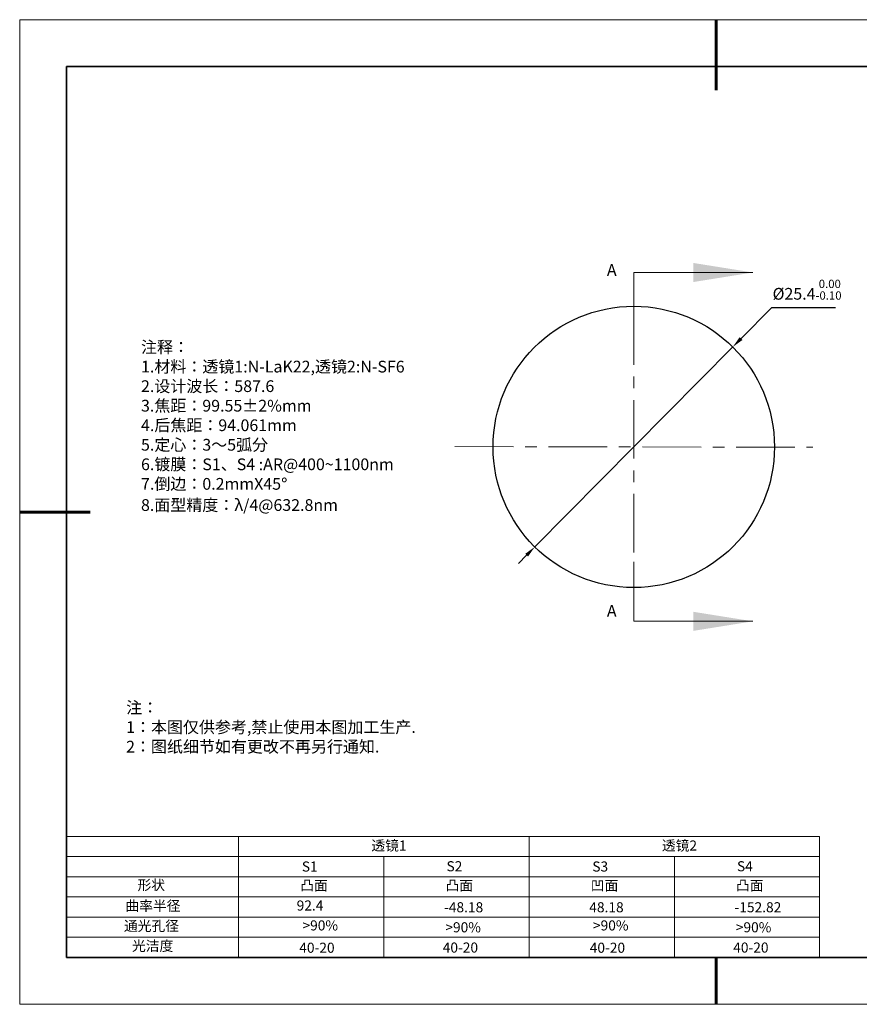
# Model space of a CAD drawing. Units: millimetres. Extents: x 12016 to 12313, y -7569 to -7359.
# Drawn here: x 12016 to 12195, y -7569 to -7359 of the extents above; entities that cross this region are included whole.
import ezdxf

# ---------------------------------------------------------------- set-up
doc = ezdxf.new("R2010")
doc.units = ezdxf.units.MM
doc.header["$LTSCALE"] = 10
doc.header["$PDMODE"] = 34
doc.linetypes.add('CENTER', pattern=[2, 1.25, -0.25, 0.25, -0.25])
doc.layers.add('1轮廓实线层', color=7, linetype='Continuous')
doc.layers.add('6文字层', color=3, linetype='Continuous')
for name, color, linetype, lineweight in [('2细线层', 4, 'Continuous', 15), ('3中心线层', 1, 'CENTER', 9), ('7标注层', 4, 'Continuous', 5), ('粗实线层', 7, 'Continuous', 35), ('细实线层', 7, 'Continuous', 18)]:
    doc.layers.add(name, color=color, linetype=linetype, lineweight=lineweight)
doc.styles.get("Standard").update_dxf_attribs({"font": 'simhei.ttf'})
doc.styles.add('TH-GBD2M', font='calibri.ttf', dxfattribs={"width": 0.8, "height": 2.5})
doc.styles.add('标准', font='txt', dxfattribs={"height": 9.59})
doc.dimstyles.new('ISO-25', dxfattribs={"dimtxt": 2.5, "dimasz": 2.5, "dimexe": 1.25, "dimexo": 0.625, "dimtad": 1, "dimtxsty": 'Standard', "dimcen": 2.5, "dimadec": 0, "dimazin": 0, "dimtfac": 1, "dimtmove": 0, "dimatfit": 3, "dimfxl": 1, "dimarcsym": 0})

# ---------------------------------------------------------------- blocks, each defined once
blk = doc.blocks.new('*X117')
at = {"layer": '粗实线层', "lineweight": 60}
for p, q in [((0, 105), (0, 90)), ((-148.5, 0), (-133.5, 0)), ((0, -105), (0, -95))]:
    blk.add_line(p, q, dxfattribs=at)
at = {"layer": '粗实线层'}
for p, q in [((-138.5, 95), (-138.5, -95)), ((138.5, 95), (-138.5, 95)), ((-138.5, -95), (138.5, -95))]:
    blk.add_line(p, q, dxfattribs=at)
at = {"layer": '细实线层'}
for p, q in [((148.5, 105), (-148.5, 105)), ((-148.5, 105), (-148.5, -105)), ((-148.5, -105), (148.5, -105))]:
    blk.add_line(p, q, dxfattribs=at)
blk = doc.blocks.new('*D128')
at = {"layer": '7标注层', "color": 0, "lineweight": -2, "transparency": 16777216}
for p, q in [((12175.83, -7420.79), (12169.32, -7427.37)), ((12189.45, -7420.79), (12175.83, -7420.79)), ((12125.35, -7471.79), (12167.56, -7429.14)), ((12123.6, -7473.56), (12121.84, -7475.34))]:
    blk.add_line(p, q, dxfattribs=at)
at = {"layer": '7标注层', "color": 0, "transparency": 16777216}
for points in [[(12169.02, -7427.07), (12169.62, -7427.66), (12167.56, -7429.14)], [(12123.3, -7473.27), (12123.89, -7473.86), (12125.35, -7471.79)]]:
    blk.add_solid(points, dxfattribs=at)
at = {"layer": 'Defpoints', "color": 0, "transparency": 16777216}
for p in [(12167.56, -7429.14), (12125.35, -7471.79)]:
    blk.add_point(p, dxfattribs=at)
at = {"layer": '7标注层', "color": 0, "transparency": 16777216, "insert": (12183.4, -7416.93), "char_height": 2.5, "attachment_point": 5, "style": 'TH-GBD2M'}
blk.add_mtext('{\\C3;%%C25.4\\fCalibri|b0|i0|c134|p34;{}{\\H0.71x;\\C3;\\S 0.00^ -0.10;}{{}}}', dxfattribs=at)

msp = doc.modelspace()

# ---------------------------------------------------------------- linework, layer by layer
at = {"layer": '1轮廓实线层'}
msp.add_line((12162.522, -7559.346), (12302.522, -7559.346), dxfattribs=at)
msp.add_circle((12146.458, -7450.464), 30, dxfattribs=at)
msp.add_circle((12146.458, -7450.464), 30, dxfattribs=at)
msp.add_circle((12146.458, -7450.464), 30, dxfattribs=at)
at = {"layer": '2细线层'}
for p, q in [((12025.522, -7533.54), (12186.071, -7533.54)), ((12062.205, -7533.54), (12062.205, -7559.346)), ((12124.138, -7533.54), (12124.138, -7559.346)), ((12186.071, -7533.54), (12186.071, -7559.346)), ((12025.522, -7537.841), (12186.071, -7537.841)), ((12093.172, -7537.841), (12093.172, -7559.346)), ((12155.105, -7537.841), (12155.105, -7559.346)), ((12025.522, -7542.142), (12186.071, -7542.142)), ((12025.522, -7546.443), (12186.071, -7546.443)), ((12025.522, -7550.744), (12186.071, -7550.744)), ((12025.522, -7555.045), (12186.071, -7555.045))]:
    msp.add_line(p, q, dxfattribs=at)
at = {"layer": '3中心线层', "color": 1}
for p, q in [((12146.458, -7420.464), (12146.458, -7480.464)), ((12108.288, -7450.409), (12184.629, -7450.52))]:
    msp.add_line(p, q, dxfattribs=at)
at = {"layer": '6文字层', "color": 0}
msp.add_line((12162.522, -7559.346), (12042.522, -7559.346), dxfattribs=at)
at = {"layer": '7标注层'}
for p, q in [((12146.458, -7413.264), (12146.458, -7425.964)), ((12146.458, -7413.264), (12171.858, -7413.264)), ((12146.458, -7487.664), (12146.458, -7474.964)), ((12146.458, -7487.664), (12171.858, -7487.664))]:
    msp.add_line(p, q, dxfattribs=at)
for points in [[(12171.858, -7413.264), (12159.158, -7411.232), (12159.158, -7415.296)], [(12171.858, -7487.664), (12159.158, -7485.632), (12159.158, -7489.696)]]:
    msp.add_solid(points, dxfattribs=at)

# ---------------------------------------------------------------- block references
at = {"layer": '6文字层'}
msp.add_blockref('*X117', (12164.022, -7464.346), dxfattribs=at)

# ---------------------------------------------------------------- texts
at = {"layer": '6文字层', "color": 3, "insert": (12088.101, -7446.016), "char_height": 2.5, "attachment_point": 5}
msp.add_mtext_dynamic_manual_height_columns('\\pxsm1,ql;{\\fSimSun|b0|i0|c134|p34;注释：\\fSimSun|b0|i0|c0|p34; \\fSimSun|b0|i0|c134|p34;\\P1.材料：透镜1:N-LaK22,透镜2:N-SF6\\fSimSun|b0|i0|c0|p34;                                              \\P\\fSimSun|b0|i0|c134|p34;2.设计波长：587.6\\fSimSun|b0|i0|c0|p34;         \\P\\fSimSun|b0|i0|c134|p34;3.焦距：99.55±2%\\H0.99999x;mm\\P4.后焦距：94.061mm\\fSimSun|b0|i0|c0|p34;     \\P\\fSimSun|b0|i0|c134|p34;5.定心：3～5弧分\\P6.镀膜：S1、S4 :AR@400~1100nm\\fSimSun|b0|i0|c0|p34; \\fSimSun|b0|i0|c134|p34;\\P7.倒边：0.2mm\\f@SimSun|b0|i0|c0|p2;\\C256;X\\f@SimSun|b0|i0|c134|p2;45\\fAdobe Pi Std|b0|i0|c134|p0;\\H1.0833x;°\\P\\fSimSun|b0|i0|c134|p34;\\H0.92311x;\\C3;8.面型精度：λ/4@632.8nm}', width=93.42571, gutter_width=1, heights=[126.523], dxfattribs=at)
at = {"layer": '6文字层', "insert": (12038.213, -7504.808), "char_height": 2.5, "attachment_point": 1, "style": '标准'}
msp.add_mtext_dynamic_manual_height_columns('\\pxqj;{\\fSimSun|b1|i0|c134|p49;\\C1;注：\\P1：本图仅供参考,禁止使用本图加工生产.\\P2：图纸细节如有更改不再另行通知.}', width=114.67031, gutter_width=1, heights=[0], dxfattribs=at)
at = {"layer": '6文字层', "attachment_point": 1}
for s, width, heights, insert, char_height in [('{\\fSimSun|b0|i0|c134|p2;透镜1}', 21.8361, [0], (12090.514, -7534.407), 2.15045), ('{\\fSimSun|b0|i0|c134|p2;透镜2}', 21.8361, [0], (12152.447, -7534.407), 2.15045), ('{\\fSimSun|b0|i0|c0|p2;S1}', 24.72262, [0], (12075.676, -7538.882), 2.15045), ('{\\fSimSun|b0|i0|c0|p2;S\\fSimSun|b0|i0|c134|p2;2}', 21.29572, [0], (12106.524, -7538.823), 2.15045), ('{\\fSimSun|b0|i0|c0|p2;S\\fSimSun|b0|i0|c134|p2;3}', 24.72262, [0], (12137.609, -7538.882), 2.15045), ('{\\fSimSun|b0|i0|c0|p2;S\\fSimSun|b0|i0|c134|p2;4}', 21.29572, [0], (12168.457, -7538.823), 2.15045), ('{\\fSimSun|b0|i0|c134|p2;形状}', 13.96779, [0], (12040.644, -7542.823), 2.15045), ('{\\fSimSun|b0|i0|c134|p2;凸面}', 16.12894, [0], (12075.352, -7542.93), 2.15045), ('{\\fSimSun|b0|i0|c134|p2;凸面}', 16.12894, [0], (12106.318, -7542.93), 2.15045), ('{\\fSimSun|b0|i0|c134|p2;凹面}', 16.12894, [0], (12137.285, -7542.93), 2.15045), ('{\\fSimSun|b0|i0|c134|p2;凸面}', 16.12894, [0], (12168.251, -7542.93), 2.15045), ('{\\fSimSun|b0|i0|c134|p2;曲率半径}', 14.28156, [0], (12038.055, -7547.271), 2.15045), ('\\pxt4;{\\fSimSun|b0|i0|c134|p34;-48.18}', 35.36398, [5], (12106.001, -7547.574), 2.15045), ('\\pxt4;{\\fSimSun|b0|i0|c134|p34;48.18}', 35.36398, [5], (12136.968, -7547.574), 2.15045), ('\\pxt4;{\\fSimSun|b0|i0|c134|p34;-152.82}', 35.36398, [5], (12167.934, -7547.574), 2.15045), ('{\\fSimSun|b0|i0|c134|p2;通光孔径}', 15.56923, [0], (12037.755, -7551.549), 2.15045), ('\\pxsm1,ql;{\\fSimSun|b0|i0|c134|p2;\\C3;>90%}', 25.43244, [0], (12075.816, -7551.446), 2.15045), ('\\pxsm1,ql;{\\fSimSun|b0|i0|c134|p2;\\C3;>90%}', 25.43244, [0], (12137.749, -7551.446), 2.15045), ('{\\fSimSun|b0|i0|c134|p2;\\C3;>90%}', 25.43244, [0], (12106.276, -7551.845), 2.15045), ('{\\fSimSun|b0|i0|c134|p2;\\C3;>90%}', 25.43244, [0], (12168.208, -7551.845), 2.15045), ('{\\fSimSun|b0|i0|c134|p2;光洁度}', 16.39629, [0], (12039.472, -7555.806), 2.15045), ('{\\fSimSun|b0|i0|c134|p2;\\H1.25x;40-\\H1x;20}', 19.16365, [0], (12075.133, -7556.203), 1.72036), ('{\\fSimSun|b0|i0|c134|p2;\\H1.25x;40-\\H1x;20}', 19.16365, [0], (12105.722, -7556.164), 1.72036), ('{\\fSimSun|b0|i0|c134|p2;\\H1.25x;40-\\H1x;20}', 19.16365, [0], (12137.066, -7556.203), 1.72036), ('{\\fSimSun|b0|i0|c134|p2;\\H1.25x;40-\\H1x;20}', 19.16365, [0], (12167.655, -7556.164), 1.72036)]:
    msp.add_mtext_dynamic_manual_height_columns(s, width=width, gutter_width=17.5, heights=heights, dxfattribs=dict(at, insert=insert, char_height=char_height))
at = {"layer": '6文字层', "insert": (12074.57, -7547.2), "char_height": 2.15045, "width": 6.4394, "attachment_point": 1}
msp.add_mtext('{\\fSimSun|b0|i0|c134|p34;\\C3;92.4}', dxfattribs=at)
at = {"layer": '7标注层', "color": 3, "char_height": 2.5, "attachment_point": 5, "style": 'TH-GBD2M'}
for insert in [(12141.757, -7413.061), (12141.757, -7485.761)]:
    msp.add_mtext('A', dxfattribs=dict(at, insert=insert))

# ---------------------------------------------------------------- dimensions: what is measured, and where the dimension line sits
at = {"layer": '7标注层'}
dim = msp.add_diameter_dim_2p(p1=(12125.354, -7471.787), p2=(12167.562, -7429.142), text='{\\C3;%%C25.4\\fCalibri|b0|i0|c134|p34;{}{\\H0.71x;\\C3;\\S 0.00^ -0.10;}{{}}}', dimstyle='ISO-25', override={"dimtxt": 3.5, "dimexe": 2, "dimexo": 0, "dimgap": 1.524, "dimtih": 1, "dimtoh": 1, "dimlfac": 0.05, "dimzin": 0, "dimtxsty": 'TH-GBD2M', "dimadec": 2, "dimtp": 0, "dimtm": 0.1, "dimtdec": 2, "dimtzin": 0}, dxfattribs=at)
dim.commit()
dim.dimension.update_dxf_attribs({"geometry": '*D128', "text_midpoint": (12183.404, -7420.789), "dimtype": 163})

doc.saveas('drawing.dxf')
